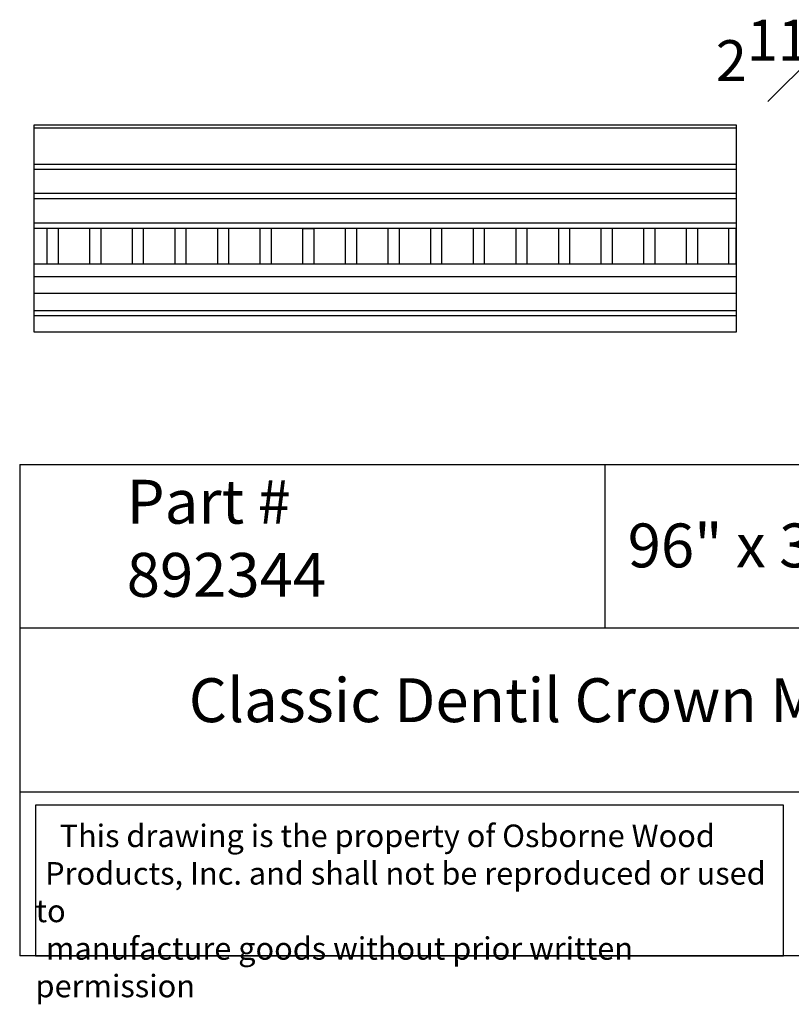
# Model space of a CAD drawing. Units: inches. Extents: x 0 to 21.9, y -0.8 to 16.
# Drawn here: x 0 to 13.2, y -0.8 to 16 of the extents above; entities that cross this region are included whole.
import ezdxf

# ---------------------------------------------------------------- set-up
doc = ezdxf.new("R2010")
doc.units = ezdxf.units.IN
doc.header["$MEASUREMENT"] = 0
doc.styles.get("Standard").update_dxf_attribs({"font": 'txt.shx', "height": 0.7})
doc.dimstyles.new('New OWP', dxfattribs={"dimtxt": 0.7, "dimasz": 0.5, "dimexe": 0.25, "dimexo": 0.25, "dimgap": 0.09, "dimtad": 0, "dimtih": 1, "dimtoh": 1, "dimdec": 4, "dimrnd": 0.0625, "dimzin": 0, "dimdsep": 46, "dimlunit": 5, "dimtxsty": 'Standard', "dimcen": 0, "dimadec": 0, "dimazin": 0, "dimtfac": 1, "dimtdec": 4, "dimtofl": 0, "dimtmove": 0, "dimatfit": 3, "dimfxl": 1, "dimfrac": 1, "dimtolj": 1, "dimtzin": 0, "dimarcsym": 0})

# ---------------------------------------------------------------- blocks, each defined once
blk = doc.blocks.new('*D35')
at = {"color": 0, "lineweight": -2, "transparency": 16777216}
for p, q in [((15.211, 14.397), (15.211, 15.549)), ((17.57, 12.63), (17.57, 15.549)), ((15.211, 15.299), (14.711, 15.299)), ((17.07, 15.299), (15.711, 15.299))]:
    blk.add_line(p, q, dxfattribs=at)
at = {"color": 0, "transparency": 16777216}
for points in [[(15.711, 15.382), (15.711, 15.216), (15.211, 15.299)], [(17.07, 15.382), (17.07, 15.216), (17.57, 15.299)]]:
    blk.add_solid(points, dxfattribs=at)
at = {"layer": 'Defpoints', "color": 0, "transparency": 16777216}
for p in [(15.211, 15.299), (15.211, 14.147), (17.57, 12.38)]:
    blk.add_point(p, dxfattribs=at)
at = {"color": 0, "transparency": 16777216, "insert": (13.221, 15.299), "char_height": 0.7, "attachment_point": 5}
blk.add_mtext('\\A1;2{\\H1.000000x;\\S11#32;}', dxfattribs=at)

msp = doc.modelspace()

# ---------------------------------------------------------------- linework, layer by layer
for p, q in [((0.24624, 10.655962), (0.24624, 14.203259)), ((0.24624, 14.203259), (12.24624, 14.203259)), ((12.24624, 14.146946), (0.24624, 14.146946)), ((12.24624, 14.203259), (12.24624, 10.655962)), ((12.24624, 13.521299), (0.24624, 13.521299)), ((12.24624, 13.43637), (0.24624, 13.43637)), ((12.24624, 13.030961), (0.24624, 13.030961)), ((12.24624, 12.934385), (0.24624, 12.934385)), ((12.24624, 12.523836), (0.24624, 12.523836)), ((12.24624, 12.429331), (0.24624, 12.429331)), ((0.464744, 12.429331), (0.464744, 11.83878)), ((0.661594, 11.83878), (0.661594, 12.429331)), ((1.19309, 12.429331), (1.19309, 11.83878)), ((1.389941, 11.83878), (1.389941, 12.429331)), ((1.921437, 12.429331), (1.921437, 11.83878)), ((2.118287, 11.83878), (2.118287, 12.429331)), ((2.649783, 12.429331), (2.649783, 11.83878)), ((2.846634, 11.83878), (2.846634, 12.429331)), ((3.37813, 12.429331), (3.37813, 11.83878)), ((3.57498, 11.83878), (3.57498, 12.429331)), ((4.106476, 12.429331), (4.106476, 11.83878)), ((4.303327, 11.83878), (4.303327, 12.429331)), ((4.834823, 12.429331), (4.569075, 12.429331)), ((4.834823, 12.429331), (5.031673, 12.429331)), ((4.834823, 12.429331), (4.834823, 11.83878)), ((5.031673, 11.83878), (5.031673, 12.429331)), ((5.563169, 12.429331), (5.563169, 11.83878)), ((5.76002, 11.83878), (5.76002, 12.429331)), ((6.291516, 12.429331), (6.291516, 11.83878)), ((6.488366, 11.83878), (6.488366, 12.429331)), ((7.019862, 12.429331), (7.019862, 11.83878)), ((7.216713, 11.83878), (7.216713, 12.429331)), ((7.748209, 12.429331), (7.748209, 11.83878)), ((7.945059, 11.83878), (7.945059, 12.429331)), ((8.476555, 12.429331), (8.476555, 11.83878)), ((8.673405, 11.83878), (8.673405, 12.429331)), ((9.204901, 12.429331), (9.204901, 11.83878)), ((9.401752, 11.83878), (9.401752, 12.429331)), ((9.933248, 12.429331), (9.933248, 11.83878)), ((10.130098, 11.83878), (10.130098, 12.429331)), ((10.661594, 12.429331), (10.661594, 11.83878)), ((10.858445, 11.83878), (10.858445, 12.429331)), ((11.389941, 12.429331), (11.389941, 11.83878)), ((11.586791, 11.83878), (11.586791, 12.429331)), ((12.118287, 11.83878), (12.118287, 12.429331)), ((12.24624, 11.83878), (12.24624, 12.429331)), ((12.24624, 11.820848), (0.24624, 11.820848)), ((12.24624, 11.606474), (0.24624, 11.606474)), ((12.24624, 11.316247), (0.24624, 11.316247)), ((12.24624, 11.020776), (0.24624, 11.020776)), ((12.24624, 10.934543), (0.24624, 10.934543)), ((12.24624, 10.655962), (0.24624, 10.655962)), ((0, 8.397645), (0, 0)), ((0, 8.397645), (20, 8.397645)), ((10, 8.397645), (10, 5.59843)), ((20, 5.59843), (0, 5.59843)), ((0, 2.799215), (20, 2.799215)), ((20, 0), (0, 0))]:
    msp.add_line(p, q)
msp.add_lwpolyline([(13.050397, 2.574951), (0.27, 2.574951), (0.27, 0), (13.050397, 0)], close=True)

# ---------------------------------------------------------------- texts
at = {"attachment_point": 1}
for s, insert, char_height, width in [('{\\fTimes New Roman|b0|i0|c0|p18;Part # 892344}', (1.829131, 8.134757), 0.75, 5.84756045), ('\\A1;{\\fTimes New Roman|b0|i0|c0|p18;96" x 3 \\H0.7x;\\S9#16;\\H1.4286x;" x 2 \\H0.7x;\\S11#32;\\H1.4286x;"}', (10.389838, 7.537828), 0.75, 10.52911848), ('{\\fTimes New Roman|b0|i0|c0|p18;Classic Dentil Crown Moulding}', (2.89034, 4.742277), 0.75, 20), ('\\pi1.0697;{\\fTimes New Roman|b0|i0|c0|p18;This drawing is the property of Osborne Wood \\P\\pi0.42936;Products, Inc. and shall not be reproduced or used to \\P\\pi0.46545;manufacture goods without prior written permission}', (0.27, 2.241918), 0.385, 12.78039731)]:
    msp.add_mtext(s, dxfattribs=dict(at, insert=insert, char_height=char_height, width=width))

# ---------------------------------------------------------------- dimensions: what is measured, and where the dimension line sits
dim = msp.add_linear_dim(base=(15.210765, 15.299009), p1=(17.569711, 12.379673), p2=(15.210765, 14.146946), dimstyle='New OWP', override={"dimdec": 5, "dimlfac": 1, "dimrnd": 0, "dimlunit": 5})
dim.commit()
dim.dimension.update_dxf_attribs({"geometry": '*D35', "text_midpoint": (13.220765, 15.299009)})

doc.saveas('drawing.dxf')
